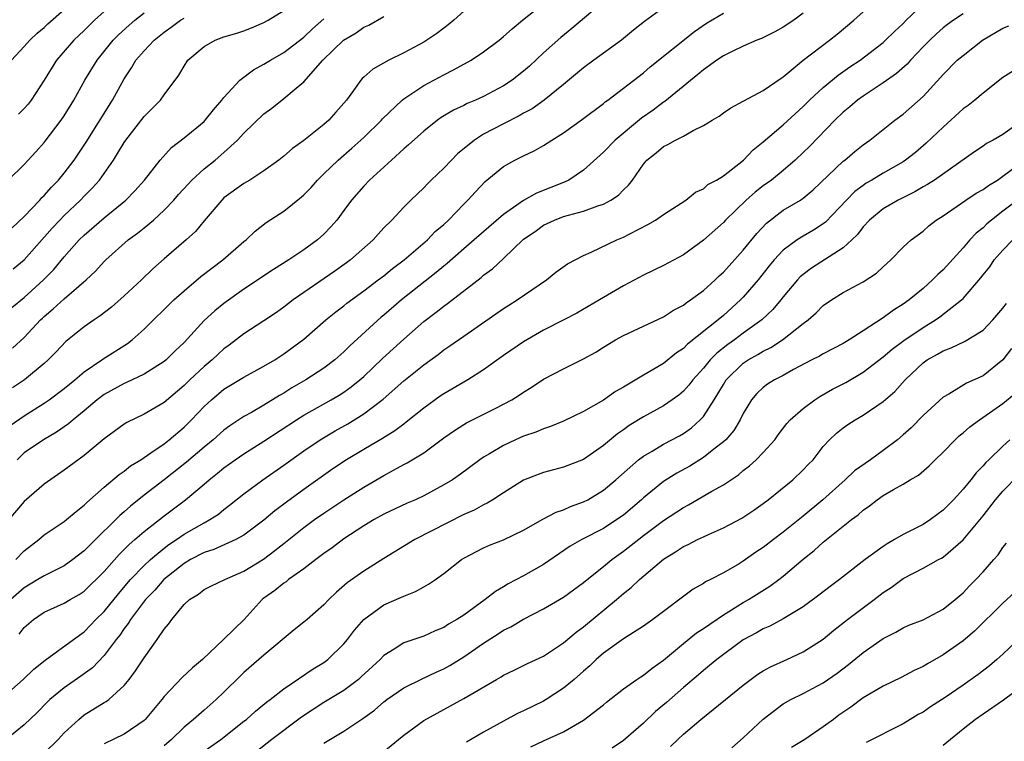
# Model space of a CAD drawing. Units: inches. Extents: x 2589000 to 2592000, y 1524000 to 1527000.
# Drawn here: x 2589193 to 2589291, y 1524747 to 1524819 of the extents above; entities that cross this region are included whole.
import ezdxf

# ---------------------------------------------------------------- set-up
doc = ezdxf.new("R2010")
doc.units = ezdxf.units.IN
doc.header["$MEASUREMENT"] = 0
doc.layers.add('LD25891524_2ft', color=102, linetype='Continuous')

msp = doc.modelspace()

# ---------------------------------------------------------------- linework, layer by layer
at = {"layer": 'LD25891524_2ft'}
for points, elevation in [([(2589191.575, 1524778.425), (2589193, 1524779.411), (2589195, 1524780.651), (2589195.498, 1524781), (2589197, 1524782.136), (2589198.063, 1524783), (2589199, 1524783.789), (2589200.774, 1524785), (2589200.899, 1524785.101), (2589203.348, 1524786.652), (2589203.811, 1524787), (2589205, 1524788.056), (2589207.97, 1524791), (2589209, 1524791.926), (2589210.666, 1524793.334), (2589212.872, 1524795), (2589215, 1524796.838), (2589215.207, 1524797), (2589216.116, 1524797.884), (2589217.232, 1524798.767), (2589219, 1524799.898), (2589220.728, 1524801.272), (2589221, 1524801.516), (2589221.729, 1524802.272), (2589222.375, 1524803), (2589223, 1524803.611), (2589224.446, 1524805), (2589225.813, 1524806.186), (2589227, 1524807.26), (2589228.755, 1524809), (2589228.865, 1524809.136), (2589230.846, 1524811), (2589231, 1524811.124), (2589233, 1524812.454), (2589235, 1524813.551), (2589235.974, 1524814.026), (2589237.74, 1524815), (2589239, 1524815.829), (2589240.557, 1524817), (2589241, 1524817.36), (2589241.847, 1524818.153), (2589242.884, 1524819), (2589247, 1524822.265)], 7938), ([(2589190.629, 1524751), (2589192.884, 1524753), (2589193.975, 1524754.025), (2589195.083, 1524754.917), (2589197.915, 1524757), (2589199, 1524757.763), (2589199.612, 1524758.388), (2589200.184, 1524759), (2589201, 1524759.802), (2589202.421, 1524761.579), (2589203.632, 1524763), (2589205, 1524764.419), (2589205.628, 1524765), (2589207, 1524766.134), (2589207.491, 1524766.509), (2589208.248, 1524767), (2589209, 1524767.536), (2589211, 1524768.693), (2589211.583, 1524769), (2589212.44, 1524769.56), (2589213, 1524770.014), (2589213.565, 1524770.435), (2589215, 1524771.601), (2589216.882, 1524773), (2589219, 1524774.463), (2589221, 1524775.892), (2589222.628, 1524777), (2589224.118, 1524777.882), (2589225.4, 1524778.6), (2589227, 1524779.602), (2589228.929, 1524781.071), (2589231, 1524782.908), (2589233, 1524784.516), (2589234.451, 1524785.549), (2589235, 1524785.986), (2589235.612, 1524786.388), (2589237, 1524787.385), (2589241, 1524790.135), (2589241.522, 1524790.478), (2589242.367, 1524791), (2589245.283, 1524793), (2589246.234, 1524793.765), (2589247.402, 1524794.599), (2589249, 1524795.453), (2589249.77, 1524795.77), (2589252.337, 1524797), (2589253, 1524797.285), (2589253.622, 1524797.622), (2589255.45, 1524798.55), (2589256.2, 1524799), (2589257, 1524799.562), (2589259.23, 1524801), (2589260.215, 1524801.785), (2589261, 1524802.13), (2589261.459, 1524802.54), (2589262.305, 1524803), (2589263, 1524803.432), (2589265.002, 1524805), (2589265.984, 1524806.016), (2589267, 1524806.823), (2589269, 1524808.529), (2589271, 1524810.373), (2589271.627, 1524811), (2589273, 1524812.255), (2589274.512, 1524813.489), (2589275.679, 1524814.322), (2589276.706, 1524815), (2589279, 1524816.774), (2589279.25, 1524817), (2589280.123, 1524817.877), (2589281, 1524818.687), (2589281.305, 1524819), (2589283, 1524820.608)], 7950), ([(2589258.028, 1524821), (2589255.107, 1524818.892), (2589253.989, 1524818.012), (2589252.787, 1524817), (2589250.016, 1524815), (2589249, 1524814.243), (2589247, 1524812.565), (2589245.072, 1524811), (2589243.855, 1524810.145), (2589243, 1524809.683), (2589242.571, 1524809.429), (2589241, 1524808.633), (2589239, 1524807.583), (2589238.077, 1524807), (2589236.387, 1524805.613), (2589235.774, 1524805), (2589235, 1524804.186), (2589233.738, 1524803), (2589233.369, 1524802.631), (2589233, 1524802.234), (2589231.697, 1524801), (2589231, 1524800.29), (2589229.797, 1524799), (2589229, 1524798.212), (2589228.425, 1524797.575), (2589227.933, 1524797), (2589225.659, 1524795), (2589225.283, 1524794.717), (2589224.109, 1524793.891), (2589219.916, 1524791), (2589219, 1524790.29), (2589218.247, 1524789.753), (2589217, 1524788.902), (2589215, 1524787.601), (2589213.521, 1524786.479), (2589213, 1524786.108), (2589212.417, 1524785.583), (2589211.812, 1524785), (2589211, 1524784.324), (2589209.594, 1524783), (2589209, 1524782.42), (2589207, 1524780.718), (2589205, 1524779.565), (2589203.263, 1524778.737), (2589203, 1524778.572), (2589201, 1524777.105), (2589199, 1524775.437), (2589197, 1524773.939), (2589195, 1524772.551), (2589193, 1524770.817), (2589191.453, 1524769)], 7942), ([(2589251.205, 1524821), (2589247.821, 1524818.179), (2589246.712, 1524817.288), (2589245, 1524815.735), (2589243.585, 1524814.414), (2589243, 1524813.906), (2589241.842, 1524813), (2589241, 1524812.445), (2589239, 1524811.371), (2589238.176, 1524811), (2589237.346, 1524810.654), (2589237, 1524810.47), (2589235.995, 1524810.005), (2589234.745, 1524809.255), (2589234.371, 1524809), (2589233, 1524807.902), (2589231.475, 1524806.525), (2589231, 1524806.128), (2589229.783, 1524805), (2589227.583, 1524803), (2589227, 1524802.393), (2589225.759, 1524801), (2589225, 1524799.946), (2589224.292, 1524799), (2589223.696, 1524798.304), (2589223, 1524797.576), (2589222.363, 1524797), (2589221, 1524796.022), (2589219.482, 1524795), (2589217.953, 1524794.047), (2589215, 1524792.072), (2589213, 1524790.657), (2589212.078, 1524789.922), (2589211, 1524788.928), (2589209, 1524786.753), (2589208.105, 1524785.895), (2589207.208, 1524785), (2589207, 1524784.825), (2589205, 1524783.579), (2589203.252, 1524782.748), (2589203, 1524782.648), (2589201, 1524781.526), (2589200.298, 1524781), (2589199, 1524779.906), (2589197.882, 1524779), (2589197.415, 1524778.585), (2589196.245, 1524777.755), (2589194.917, 1524777), (2589193, 1524775.675), (2589192.284, 1524775)], 7940), ([(2589287, 1524819.632), (2589286.045, 1524819), (2589285.438, 1524818.562), (2589285, 1524818.228), (2589284.346, 1524817.654), (2589283.668, 1524817), (2589283, 1524816.325), (2589281.732, 1524815), (2589281.395, 1524814.605), (2589280.333, 1524813.667), (2589279, 1524812.732), (2589277, 1524811.405), (2589276.439, 1524811), (2589275.675, 1524810.326), (2589275, 1524809.792), (2589274.162, 1524809), (2589271.635, 1524806.365), (2589271, 1524805.744), (2589270.208, 1524805), (2589269, 1524803.963), (2589267.808, 1524803), (2589267, 1524802.424), (2589266.199, 1524801.802), (2589265.298, 1524801), (2589263.218, 1524799), (2589263, 1524798.764), (2589261, 1524796.998), (2589259, 1524795.525), (2589257, 1524794.443), (2589256.031, 1524793.969), (2589255, 1524793.493), (2589253, 1524792.424), (2589250.605, 1524791), (2589248.323, 1524789.677), (2589247.04, 1524789), (2589245, 1524787.962), (2589243, 1524786.81), (2589241, 1524785.425), (2589239, 1524784.01), (2589237.423, 1524783), (2589235, 1524781.585), (2589234.65, 1524781.35), (2589233, 1524780.163), (2589231.256, 1524778.744), (2589231, 1524778.567), (2589230.111, 1524777.889), (2589228.878, 1524777.122), (2589227, 1524776.026), (2589225.28, 1524775), (2589223.913, 1524774.087), (2589221, 1524772.03), (2589219.245, 1524770.755), (2589218.101, 1524769.899), (2589217, 1524768.962), (2589215, 1524767.449), (2589214.19, 1524767), (2589211.993, 1524766.007), (2589211, 1524765.701), (2589209.645, 1524765), (2589209, 1524764.626), (2589206.962, 1524763), (2589206.059, 1524761.941), (2589205.152, 1524761), (2589203.638, 1524759), (2589203.404, 1524758.596), (2589203, 1524758.09), (2589202.563, 1524757.437), (2589202.202, 1524757), (2589201, 1524755.398), (2589199.828, 1524754.172), (2589198.667, 1524753.333), (2589197, 1524752.173), (2589195.577, 1524751), (2589195.279, 1524750.721), (2589194.298, 1524749.702), (2589193, 1524748.455), (2589191.194, 1524747)], 7952), ([(2589191.403, 1524803), (2589193, 1524804.559), (2589194.167, 1524805.833), (2589195, 1524806.763), (2589195.104, 1524806.896), (2589196.703, 1524809), (2589197, 1524809.444), (2589197.964, 1524811), (2589199.079, 1524813), (2589200.303, 1524815), (2589201.898, 1524817), (2589202.445, 1524817.554), (2589203.491, 1524818.509), (2589204.059, 1524819), (2589205, 1524819.759)], 7926), ([(2589271, 1524819.711), (2589270.055, 1524819), (2589269, 1524818.297), (2589268.158, 1524817.843), (2589266.824, 1524817.177), (2589266.367, 1524817), (2589265, 1524816.402), (2589263.87, 1524815.87), (2589263, 1524815.427), (2589262.362, 1524815), (2589261, 1524814.048), (2589260.434, 1524813.566), (2589257.136, 1524810.865), (2589257, 1524810.785), (2589255.986, 1524810.014), (2589254.816, 1524809.184), (2589252.162, 1524807), (2589251, 1524805.779), (2589249, 1524803.989), (2589247.519, 1524803), (2589247.173, 1524802.827), (2589244.303, 1524801.698), (2589243, 1524800.952), (2589241, 1524799.568), (2589238.059, 1524797), (2589237, 1524796.104), (2589235.342, 1524794.658), (2589235, 1524794.395), (2589234.252, 1524793.748), (2589230.779, 1524791), (2589229, 1524789.466), (2589228.74, 1524789.261), (2589225.606, 1524786.394), (2589225, 1524785.787), (2589224.1, 1524785), (2589223, 1524784.182), (2589221.198, 1524783), (2589219.809, 1524782.191), (2589219, 1524781.676), (2589218.562, 1524781.438), (2589217, 1524780.476), (2589215.745, 1524779.745), (2589215, 1524779.335), (2589213.59, 1524778.41), (2589213, 1524777.971), (2589211.912, 1524777), (2589211, 1524776.267), (2589209.245, 1524774.755), (2589207, 1524772.977), (2589205, 1524771.446), (2589203.635, 1524770.365), (2589203, 1524769.784), (2589202.57, 1524769.43), (2589202.166, 1524769), (2589200.137, 1524767), (2589199.554, 1524766.446), (2589199, 1524765.872), (2589197.866, 1524765), (2589197, 1524764.391), (2589195, 1524763.391), (2589194.373, 1524763), (2589193, 1524762.186), (2589191.645, 1524761)], 7946), ([(2589191.732, 1524815), (2589193, 1524816.361), (2589193.547, 1524817), (2589194.277, 1524817.722), (2589195, 1524818.28), (2589195.367, 1524818.633), (2589197, 1524820.07)], 7922), ([(2589237, 1524819.914), (2589236, 1524819), (2589235.463, 1524818.537), (2589235, 1524818.2), (2589234.324, 1524817.676), (2589233, 1524816.817), (2589231, 1524815.722), (2589229.507, 1524815), (2589227.907, 1524814.093), (2589227, 1524813.317), (2589226.835, 1524813.165), (2589226.688, 1524813), (2589225.961, 1524811.961), (2589225.258, 1524811), (2589224.21, 1524809.79), (2589223.49, 1524809), (2589223, 1524808.575), (2589221, 1524806.977), (2589219.844, 1524806.156), (2589219, 1524805.403), (2589218.483, 1524805), (2589217, 1524803.933), (2589215.598, 1524803), (2589215, 1524802.645), (2589213, 1524801.206), (2589212.774, 1524801), (2589211, 1524798.925), (2589210.138, 1524797.862), (2589209.21, 1524797), (2589207, 1524795.108), (2589205.878, 1524794.122), (2589204.737, 1524793), (2589203, 1524791.393), (2589201.722, 1524790.278), (2589200.605, 1524789.395), (2589199.99, 1524789), (2589199, 1524788.3), (2589197.168, 1524786.832), (2589196.2, 1524785.8), (2589195.411, 1524785), (2589195, 1524784.638), (2589193.015, 1524783), (2589191.81, 1524782.19)], 7936), ([(2589191.878, 1524794.122), (2589193, 1524795.02), (2589195.802, 1524798.198), (2589196.547, 1524799), (2589197, 1524799.463), (2589198.635, 1524801), (2589199, 1524801.386), (2589199.814, 1524802.186), (2589200.52, 1524803), (2589201.924, 1524805), (2589202.349, 1524805.651), (2589203, 1524806.752), (2589203.173, 1524807), (2589205, 1524809.349), (2589206.63, 1524811), (2589207, 1524811.524), (2589208.49, 1524813.51), (2589209, 1524814.408), (2589209.396, 1524815), (2589211, 1524816.388), (2589212.108, 1524817), (2589213, 1524817.327), (2589214.302, 1524817.698), (2589215, 1524817.941), (2589215.764, 1524818.236), (2589217, 1524818.761), (2589217.426, 1524819), (2589219, 1524819.988)], 7930), ([(2589192.173, 1524765), (2589193, 1524765.89), (2589194.462, 1524767), (2589195, 1524767.477), (2589197, 1524768.821), (2589197.226, 1524769), (2589198.184, 1524769.816), (2589199, 1524770.441), (2589199.267, 1524770.733), (2589201, 1524772.255), (2589202.493, 1524773.507), (2589203, 1524773.854), (2589203.626, 1524774.374), (2589204.657, 1524775), (2589205.677, 1524775.677), (2589207, 1524776.605), (2589207.502, 1524777), (2589209, 1524778.267), (2589209.748, 1524779), (2589211, 1524780.327), (2589211.734, 1524781), (2589213, 1524782.056), (2589215, 1524783.269), (2589217, 1524784.354), (2589218.094, 1524785), (2589219, 1524785.586), (2589221, 1524787.075), (2589223.209, 1524789), (2589224.197, 1524789.803), (2589225, 1524790.42), (2589225.315, 1524790.685), (2589227, 1524791.916), (2589228.448, 1524793), (2589229, 1524793.417), (2589229.866, 1524794.134), (2589231.05, 1524795), (2589233.375, 1524797), (2589234.161, 1524797.839), (2589235, 1524798.561), (2589235.477, 1524799), (2589237, 1524800.585), (2589237.427, 1524801), (2589238.168, 1524801.832), (2589239.146, 1524802.854), (2589241, 1524804.37), (2589242.124, 1524805), (2589242.719, 1524805.281), (2589243, 1524805.436), (2589244.071, 1524805.929), (2589245, 1524806.464), (2589245.815, 1524807), (2589247, 1524807.743), (2589248.903, 1524809.097), (2589251, 1524810.675), (2589251.175, 1524810.825), (2589251.426, 1524811), (2589255, 1524813.745), (2589255.678, 1524814.322), (2589260.12, 1524817.881), (2589261.306, 1524818.694), (2589263, 1524819.725)], 7944), ([(2589201, 1524819.891), (2589200.021, 1524819), (2589199, 1524817.987), (2589197.969, 1524817), (2589196.225, 1524815), (2589195, 1524813.011), (2589193.69, 1524811), (2589193.392, 1524810.608), (2589193, 1524810.152), (2589192.416, 1524809.584)], 7924), ([(2589192.477, 1524757.523), (2589193, 1524758.187), (2589193.933, 1524759), (2589195, 1524759.728), (2589197, 1524760.634), (2589197.611, 1524761), (2589198.505, 1524761.495), (2589199, 1524761.827), (2589201, 1524763.824), (2589202.49, 1524765.51), (2589203, 1524766), (2589203.494, 1524766.506), (2589204.086, 1524767), (2589205, 1524767.813), (2589207, 1524769.393), (2589209.132, 1524771), (2589211, 1524772.551), (2589211.52, 1524773), (2589212.351, 1524773.649), (2589213, 1524774.195), (2589214.134, 1524775), (2589215, 1524775.586), (2589217, 1524776.846), (2589220.271, 1524779), (2589221, 1524779.457), (2589223.725, 1524781), (2589224.527, 1524781.473), (2589225, 1524781.777), (2589225.719, 1524782.282), (2589226.605, 1524783), (2589227, 1524783.348), (2589228.875, 1524785.125), (2589231, 1524787.083), (2589233, 1524788.83), (2589234.241, 1524789.759), (2589235, 1524790.374), (2589235.371, 1524790.629), (2589238.755, 1524793.245), (2589239, 1524793.464), (2589239.899, 1524794.101), (2589241, 1524795.136), (2589243, 1524797.072), (2589244.143, 1524797.858), (2589245, 1524798.473), (2589246.082, 1524799), (2589247, 1524799.342), (2589247.499, 1524799.499), (2589249, 1524799.89), (2589250.435, 1524800.435), (2589251, 1524800.603), (2589251.728, 1524801), (2589252.499, 1524801.501), (2589253, 1524802.023), (2589253.514, 1524802.487), (2589253.892, 1524803), (2589255, 1524804.589), (2589255.354, 1524805), (2589256.273, 1524805.727), (2589257, 1524806.353), (2589257.446, 1524806.554), (2589258.207, 1524807), (2589259, 1524807.41), (2589259.971, 1524807.971), (2589261, 1524808.456), (2589261.878, 1524809), (2589262.59, 1524809.41), (2589263, 1524809.719), (2589263.753, 1524810.247), (2589265, 1524810.883), (2589265.066, 1524810.934), (2589267, 1524811.958), (2589268.786, 1524813.214), (2589269, 1524813.344), (2589271.004, 1524814.995), (2589273.631, 1524817), (2589274.389, 1524817.611), (2589276.055, 1524819), (2589277, 1524819.845)], 7948), ([(2589191.748, 1524790.252), (2589193, 1524791.226), (2589194.935, 1524793), (2589195.954, 1524794.046), (2589197, 1524795.298), (2589198.508, 1524797), (2589199, 1524797.491), (2589201, 1524799.212), (2589203.181, 1524801), (2589204.076, 1524801.924), (2589205.038, 1524803), (2589206.616, 1524805), (2589207.747, 1524806.253), (2589209, 1524807.221), (2589211, 1524808.875), (2589211.124, 1524809), (2589211.958, 1524810.042), (2589212.791, 1524811), (2589213, 1524811.271), (2589214.6, 1524813), (2589215.953, 1524814.048), (2589217, 1524814.592), (2589217.648, 1524815), (2589219, 1524815.763), (2589221, 1524817.316), (2589221.856, 1524818.144), (2589223, 1524819.145)], 7932), ([(2589191.785, 1524798.215), (2589193, 1524799.337), (2589194.567, 1524801), (2589194.762, 1524801.238), (2589195, 1524801.462), (2589195.713, 1524802.287), (2589196.438, 1524803), (2589197, 1524803.688), (2589197.991, 1524805), (2589199.193, 1524806.806), (2589201.828, 1524811), (2589203, 1524813.122), (2589203.752, 1524814.248), (2589204.182, 1524815), (2589205, 1524815.952), (2589206.005, 1524817), (2589207, 1524817.798), (2589207.705, 1524818.295), (2589208.65, 1524819), (2589209, 1524819.226)], 7928), ([(2589191.831, 1524786.169), (2589193, 1524787.244), (2589194.638, 1524789), (2589194.823, 1524789.177), (2589195, 1524789.344), (2589195.909, 1524790.091), (2589197, 1524791.101), (2589199.197, 1524793), (2589200.13, 1524793.87), (2589201, 1524794.834), (2589201.17, 1524795), (2589203.41, 1524797), (2589204.324, 1524797.676), (2589205, 1524798.227), (2589205.929, 1524799), (2589207, 1524799.977), (2589207.977, 1524801), (2589208.449, 1524801.551), (2589209.402, 1524802.598), (2589209.792, 1524803), (2589211, 1524804.109), (2589212.122, 1524805), (2589213, 1524805.744), (2589214.365, 1524807), (2589215, 1524807.7), (2589217, 1524809.633), (2589217.787, 1524810.213), (2589219, 1524811.154), (2589220.032, 1524812.032), (2589221, 1524812.83), (2589222.884, 1524815), (2589224.967, 1524817), (2589226.246, 1524817.754), (2589227, 1524818.295), (2589227.487, 1524818.513), (2589229, 1524819.363)], 7934), ([(2589195, 1524745.614), (2589196.386, 1524747), (2589197, 1524747.667), (2589198.454, 1524749), (2589199, 1524749.447), (2589201, 1524750.692), (2589201.2, 1524750.8), (2589201.459, 1524751), (2589203, 1524752.396), (2589203.495, 1524753), (2589204.149, 1524753.851), (2589205, 1524755.178), (2589206.309, 1524757), (2589207, 1524758.029), (2589207.46, 1524758.541), (2589207.774, 1524759), (2589209, 1524760.503), (2589209.538, 1524761), (2589210.452, 1524761.548), (2589211, 1524761.998), (2589211.666, 1524762.334), (2589213.074, 1524763), (2589215, 1524763.851), (2589216.94, 1524765.06), (2589218.104, 1524765.896), (2589219, 1524766.624), (2589221, 1524768.201), (2589222.075, 1524769), (2589223, 1524769.655), (2589225, 1524770.999), (2589227, 1524772.261), (2589229, 1524773.429), (2589229.963, 1524773.963), (2589231, 1524774.517), (2589231.327, 1524774.673), (2589233, 1524775.705), (2589235, 1524777.176), (2589236.068, 1524777.932), (2589237, 1524778.532), (2589237.293, 1524778.707), (2589240.145, 1524780.145), (2589241, 1524780.561), (2589241.813, 1524781), (2589242.548, 1524781.452), (2589243, 1524781.778), (2589243.755, 1524782.245), (2589245, 1524783.066), (2589247, 1524784.105), (2589249, 1524785.104), (2589250.217, 1524785.783), (2589251, 1524786.275), (2589252.203, 1524787), (2589253, 1524787.443), (2589255, 1524788.361), (2589257, 1524789.314), (2589258.022, 1524789.978), (2589259, 1524790.483), (2589259.283, 1524790.717), (2589259.72, 1524791), (2589261, 1524791.94), (2589262.167, 1524793), (2589262.587, 1524793.413), (2589263, 1524793.786), (2589265, 1524795.991), (2589266.342, 1524797.658), (2589267.305, 1524798.695), (2589269, 1524799.97), (2589270.723, 1524801), (2589270.895, 1524801.105), (2589271, 1524801.189), (2589271.979, 1524802.02), (2589275, 1524804.878), (2589275.163, 1524805), (2589276.151, 1524805.849), (2589277, 1524806.521), (2589277.679, 1524807), (2589279, 1524808.079), (2589280.173, 1524809), (2589281, 1524809.607), (2589283, 1524811.354), (2589284.747, 1524813.253), (2589285, 1524813.563), (2589286.425, 1524815), (2589287, 1524815.484), (2589288.957, 1524817), (2589291, 1524818.217), (2589291.574, 1524818.426)], 7954), ([(2589292.059, 1524813.941), (2589291, 1524813.258), (2589289, 1524811.695), (2589288.19, 1524811), (2589287.523, 1524810.476), (2589287, 1524810.125), (2589285, 1524808.309), (2589283.32, 1524806.68), (2589282.229, 1524805.771), (2589281.25, 1524805), (2589281, 1524804.836), (2589279, 1524803.688), (2589277.872, 1524803), (2589277.316, 1524802.684), (2589277, 1524802.466), (2589276.16, 1524801.84), (2589275.329, 1524801), (2589273.224, 1524798.776), (2589273, 1524798.61), (2589272.028, 1524797.972), (2589271, 1524797.375), (2589270.407, 1524797), (2589269, 1524795.973), (2589268.101, 1524795), (2589267.598, 1524794.402), (2589266.479, 1524793), (2589265, 1524791.28), (2589264.729, 1524791), (2589263, 1524789.438), (2589262.484, 1524789), (2589259.415, 1524786.585), (2589259, 1524786.149), (2589258.3, 1524785.7), (2589257, 1524784.623), (2589256.051, 1524784.051), (2589255, 1524783.453), (2589253, 1524782.269), (2589252.185, 1524781.815), (2589251, 1524780.964), (2589249, 1524779.823), (2589247, 1524778.862), (2589245.687, 1524778.313), (2589245, 1524778.107), (2589244.234, 1524777.766), (2589243, 1524777.353), (2589242.202, 1524777), (2589241, 1524776.437), (2589239.599, 1524775.599), (2589239, 1524775.259), (2589238.621, 1524775), (2589236.542, 1524773.458), (2589235.864, 1524773), (2589235, 1524772.473), (2589233, 1524771.393), (2589232.162, 1524771), (2589231.35, 1524770.65), (2589229, 1524769.536), (2589228.024, 1524769), (2589227, 1524768.389), (2589225, 1524767.067), (2589223.825, 1524766.175), (2589223, 1524765.61), (2589222.189, 1524765), (2589221, 1524764.072), (2589219.476, 1524763), (2589219.215, 1524762.785), (2589219, 1524762.655), (2589218.085, 1524761.915), (2589217, 1524761.137), (2589216.832, 1524761), (2589215.011, 1524758.989), (2589213, 1524757.026), (2589210.857, 1524755), (2589209.838, 1524754.162), (2589208.802, 1524753.198), (2589207, 1524751.304), (2589206.765, 1524751), (2589205.101, 1524749), (2589205, 1524748.903), (2589203, 1524747.519), (2589201, 1524746.551)], 7956), ([(2589293, 1524808.998), (2589291, 1524807.575), (2589290.027, 1524807), (2589289.347, 1524806.653), (2589289, 1524806.392), (2589288.161, 1524805.839), (2589284.134, 1524803), (2589283.447, 1524802.554), (2589283, 1524802.309), (2589282.178, 1524801.822), (2589280.495, 1524801), (2589279, 1524800.128), (2589277.618, 1524799), (2589277, 1524798.325), (2589276.435, 1524797.565), (2589275.854, 1524797), (2589275, 1524796.205), (2589271.834, 1524794.166), (2589271, 1524793.56), (2589270.7, 1524793.3), (2589270.419, 1524793), (2589269, 1524791.315), (2589268.756, 1524791), (2589267.955, 1524790.045), (2589266.846, 1524789), (2589265, 1524787.676), (2589264.114, 1524787), (2589263.458, 1524786.541), (2589262.336, 1524785.664), (2589261.691, 1524785), (2589261, 1524784.169), (2589259.931, 1524783), (2589259.537, 1524782.464), (2589259, 1524781.869), (2589258.533, 1524781.467), (2589257.88, 1524781), (2589257, 1524780.397), (2589255, 1524779.299), (2589253.586, 1524778.414), (2589253, 1524777.988), (2589252.412, 1524777.588), (2589251, 1524776.409), (2589249, 1524775.036), (2589247, 1524774.243), (2589245, 1524773.709), (2589244.474, 1524773.526), (2589243, 1524772.949), (2589241, 1524771.701), (2589239.933, 1524771), (2589239.356, 1524770.644), (2589239, 1524770.491), (2589238.042, 1524769.958), (2589237, 1524769.515), (2589232.096, 1524767), (2589229, 1524765.119), (2589227, 1524763.842), (2589225.333, 1524762.667), (2589224.259, 1524761.741), (2589223.506, 1524761), (2589223, 1524760.459), (2589221.318, 1524759), (2589221, 1524758.73), (2589220.031, 1524757.969), (2589217, 1524755.441), (2589215, 1524753.687), (2589214.644, 1524753.356), (2589213, 1524751.726), (2589212.231, 1524751), (2589211, 1524749.933), (2589209.956, 1524749), (2589209, 1524748.221), (2589207.738, 1524747), (2589207, 1524746.361)], 7958), ([(2589211, 1524745.82), (2589212.669, 1524747), (2589215, 1524748.809), (2589215.245, 1524749), (2589216.164, 1524749.836), (2589217.267, 1524750.733), (2589217.639, 1524751), (2589219, 1524752.078), (2589221.934, 1524754.066), (2589223, 1524754.711), (2589223.385, 1524755), (2589225, 1524756.565), (2589225.37, 1524757), (2589226.079, 1524757.921), (2589227.007, 1524758.993), (2589229, 1524760.46), (2589230.768, 1524761.232), (2589231, 1524761.356), (2589232.186, 1524761.814), (2589233, 1524762.278), (2589233.473, 1524762.527), (2589234.172, 1524763), (2589235, 1524763.601), (2589236.767, 1524765), (2589237, 1524765.145), (2589239, 1524766.173), (2589239.569, 1524766.431), (2589241, 1524766.992), (2589243, 1524767.964), (2589244.937, 1524769.063), (2589246.254, 1524769.746), (2589247, 1524769.992), (2589247.699, 1524770.301), (2589249, 1524770.775), (2589249.432, 1524771), (2589251, 1524771.941), (2589252.251, 1524773), (2589254.521, 1524775), (2589255, 1524775.372), (2589255.871, 1524775.871), (2589257, 1524776.556), (2589258.596, 1524777.404), (2589259, 1524777.638), (2589259.8, 1524778.2), (2589260.686, 1524779), (2589261, 1524779.338), (2589262.08, 1524781), (2589263, 1524782.535), (2589263.297, 1524783), (2589265, 1524784.674), (2589265.488, 1524785), (2589266.464, 1524785.536), (2589267, 1524785.876), (2589267.766, 1524786.234), (2589268.936, 1524787), (2589271, 1524788.623), (2589271.503, 1524789), (2589272.288, 1524789.711), (2589273, 1524790.436), (2589273.815, 1524791), (2589275, 1524791.731), (2589277, 1524792.809), (2589278.332, 1524793.668), (2589279, 1524794.32), (2589279.765, 1524795), (2589281, 1524796.274), (2589281.791, 1524797), (2589283, 1524797.883), (2589283.584, 1524798.416), (2589284.326, 1524799), (2589285, 1524799.427), (2589287.293, 1524801), (2589288.326, 1524801.674), (2589289, 1524802.043), (2589289.548, 1524802.452), (2589290.443, 1524803), (2589291, 1524803.374), (2589293.149, 1524805)], 7960), ([(2589292.764, 1524801.236), (2589291, 1524799.902), (2589289.836, 1524799), (2589289.384, 1524798.616), (2589289, 1524798.231), (2589288.317, 1524797.683), (2589287.692, 1524797), (2589287, 1524796.21), (2589285, 1524794.014), (2589284.464, 1524793.536), (2589283.959, 1524793), (2589283, 1524792.152), (2589281.607, 1524791), (2589281, 1524790.566), (2589280.024, 1524789.976), (2589279, 1524789.197), (2589277, 1524787.898), (2589275.583, 1524787), (2589275, 1524786.648), (2589273, 1524785.616), (2589272.62, 1524785.38), (2589271.865, 1524785), (2589270.023, 1524784.023), (2589269, 1524783.447), (2589268.111, 1524783), (2589267.425, 1524782.575), (2589267, 1524782.246), (2589266.369, 1524781.631), (2589265.821, 1524781), (2589265, 1524779.63), (2589264.692, 1524779), (2589264.062, 1524777.938), (2589263.233, 1524777), (2589263, 1524776.785), (2589262.051, 1524776.051), (2589261, 1524775.208), (2589259.637, 1524774.363), (2589258.346, 1524773.654), (2589257, 1524772.807), (2589255, 1524771.179), (2589254.808, 1524771), (2589253, 1524769.466), (2589252.351, 1524769), (2589251, 1524768.113), (2589248.821, 1524767), (2589247.652, 1524766.348), (2589245, 1524764.523), (2589243, 1524763.368), (2589241.439, 1524762.561), (2589241, 1524762.286), (2589240.182, 1524761.818), (2589239.156, 1524761), (2589237, 1524759.447), (2589236.315, 1524759), (2589235.478, 1524758.522), (2589235, 1524758.198), (2589234.14, 1524757.86), (2589233, 1524757.349), (2589231, 1524756.672), (2589230.035, 1524756.035), (2589229, 1524755.389), (2589228.63, 1524755), (2589226.749, 1524753.25), (2589226.461, 1524753), (2589225, 1524751.9), (2589223, 1524750.68), (2589220.768, 1524749.232), (2589217.787, 1524747), (2589216.233, 1524745.767)], 7962), ([(2589223, 1524746.629), (2589225, 1524747.838), (2589226.913, 1524749.087), (2589228.062, 1524749.938), (2589229, 1524750.757), (2589229.314, 1524751), (2589231, 1524752.157), (2589232.906, 1524753.094), (2589234.261, 1524753.739), (2589235, 1524754.057), (2589235.614, 1524754.386), (2589237, 1524755.258), (2589239, 1524756.635), (2589240.444, 1524757.556), (2589241, 1524757.929), (2589241.717, 1524758.283), (2589243, 1524759.052), (2589245, 1524760.062), (2589247, 1524761.229), (2589249, 1524762.707), (2589249.35, 1524763), (2589251, 1524764.299), (2589251.845, 1524765), (2589253, 1524765.831), (2589255, 1524767.414), (2589257, 1524768.899), (2589259, 1524770.212), (2589259.52, 1524770.48), (2589261.854, 1524771.854), (2589263, 1524772.501), (2589264.502, 1524773.498), (2589265, 1524773.917), (2589265.618, 1524774.383), (2589266.297, 1524775), (2589267, 1524775.722), (2589268.154, 1524777), (2589268.503, 1524777.497), (2589269.368, 1524778.632), (2589269.691, 1524779), (2589271, 1524780.14), (2589272.166, 1524781), (2589272.668, 1524781.332), (2589273.944, 1524782.057), (2589275.261, 1524782.739), (2589277, 1524783.763), (2589279, 1524785.301), (2589279.916, 1524786.084), (2589281.06, 1524786.94), (2589283, 1524788.243), (2589284.233, 1524789), (2589284.684, 1524789.316), (2589286.843, 1524791), (2589287, 1524791.155), (2589288.788, 1524793.211), (2589289, 1524793.496), (2589289.672, 1524794.328), (2589290.121, 1524795), (2589291, 1524795.994), (2589291.987, 1524797)], 7964), ([(2589229, 1524745.8), (2589230.482, 1524747), (2589231, 1524747.437), (2589233, 1524748.888), (2589237, 1524751.084), (2589240.287, 1524753), (2589240.749, 1524753.251), (2589241, 1524753.424), (2589242.063, 1524753.937), (2589243.389, 1524754.611), (2589245, 1524755.343), (2589247, 1524756.668), (2589248.257, 1524757.743), (2589249, 1524758.277), (2589252.297, 1524761), (2589253, 1524761.613), (2589253.781, 1524762.219), (2589254.593, 1524763), (2589257, 1524765.047), (2589258.22, 1524765.78), (2589259, 1524766.306), (2589259.479, 1524766.521), (2589260.406, 1524767), (2589261, 1524767.283), (2589261.529, 1524767.529), (2589263, 1524768.166), (2589264.852, 1524769.147), (2589266.049, 1524769.952), (2589267, 1524770.619), (2589267.498, 1524771), (2589269.966, 1524773), (2589271, 1524773.978), (2589271.492, 1524774.508), (2589271.981, 1524775), (2589273, 1524776.324), (2589273.625, 1524777), (2589274.343, 1524777.657), (2589275, 1524778.195), (2589275.461, 1524778.539), (2589276.183, 1524779), (2589277, 1524779.461), (2589279, 1524780.824), (2589280.165, 1524781.835), (2589281.221, 1524783), (2589283, 1524784.697), (2589283.422, 1524785), (2589284.439, 1524785.56), (2589285, 1524785.902), (2589285.813, 1524786.187), (2589287.163, 1524786.837), (2589289, 1524787.974), (2589289.998, 1524789), (2589291, 1524790.159), (2589291.347, 1524790.652)], 7966), ([(2589291.859, 1524786.141), (2589290.991, 1524785.009), (2589289, 1524783.416), (2589287.335, 1524782.665), (2589285.567, 1524781.567), (2589285, 1524781.249), (2589283, 1524779.424), (2589281.796, 1524778.205), (2589281, 1524777.492), (2589280.424, 1524777), (2589279, 1524775.916), (2589277.732, 1524775), (2589276.127, 1524773.873), (2589275.197, 1524773), (2589272.957, 1524771), (2589271, 1524769.363), (2589269, 1524767.739), (2589268.006, 1524767), (2589267, 1524766.224), (2589266.265, 1524765.735), (2589265, 1524764.837), (2589264.587, 1524764.587), (2589263, 1524763.663), (2589261.706, 1524763), (2589261.227, 1524762.772), (2589261, 1524762.608), (2589259.969, 1524762.031), (2589255.956, 1524759), (2589255, 1524758.336), (2589253, 1524757.064), (2589251, 1524755.635), (2589250.272, 1524755), (2589249.631, 1524754.369), (2589249, 1524753.832), (2589248.069, 1524753), (2589247, 1524752.112), (2589245.271, 1524751), (2589245, 1524750.84), (2589243, 1524749.861), (2589242.404, 1524749.596), (2589241, 1524748.839), (2589239, 1524747.727), (2589237.266, 1524746.734)], 7968), ([(2589243.732, 1524746.268), (2589245, 1524746.87), (2589247, 1524747.751), (2589249, 1524748.932), (2589251, 1524750.47), (2589251.288, 1524750.712), (2589253, 1524752.054), (2589254.329, 1524753), (2589254.731, 1524753.269), (2589255, 1524753.425), (2589255.866, 1524754.134), (2589257, 1524754.923), (2589259, 1524756.598), (2589260.324, 1524757.676), (2589261, 1524758.111), (2589263, 1524759.466), (2589265, 1524760.704), (2589265.519, 1524761), (2589267.661, 1524762.339), (2589268.547, 1524763), (2589269, 1524763.352), (2589271, 1524765.037), (2589272.094, 1524765.906), (2589273, 1524766.743), (2589275, 1524768.345), (2589275.847, 1524769), (2589276.515, 1524769.485), (2589277, 1524769.955), (2589277.618, 1524770.383), (2589278.404, 1524771), (2589279, 1524771.416), (2589280.026, 1524772.026), (2589281, 1524772.559), (2589281.72, 1524773), (2589282.538, 1524773.462), (2589283.598, 1524774.402), (2589284.195, 1524775), (2589285, 1524775.76), (2589286.198, 1524777), (2589286.617, 1524777.383), (2589287, 1524777.685), (2589287.696, 1524778.304), (2589288.638, 1524779), (2589291, 1524780.616), (2589292.295, 1524781.705)], 7970), ([(2589291.691, 1524777), (2589291, 1524776.365), (2589289.583, 1524775), (2589289.277, 1524774.723), (2589289, 1524774.387), (2589288.311, 1524773.689), (2589287.792, 1524773), (2589287, 1524772.058), (2589286.032, 1524771), (2589285, 1524769.946), (2589283.734, 1524769), (2589283, 1524768.519), (2589281, 1524767.518), (2589280.13, 1524767), (2589279.405, 1524766.595), (2589279, 1524766.315), (2589277.212, 1524765), (2589274.637, 1524763), (2589273.69, 1524762.31), (2589272.575, 1524761.425), (2589271, 1524760.274), (2589269, 1524759.057), (2589267.657, 1524758.344), (2589267, 1524758.062), (2589266.331, 1524757.669), (2589265, 1524756.959), (2589262.349, 1524755), (2589261.613, 1524754.387), (2589261, 1524753.904), (2589260.522, 1524753.478), (2589259, 1524752.188), (2589257.316, 1524750.684), (2589256.22, 1524749.78), (2589255, 1524748.637), (2589253, 1524746.896), (2589251.884, 1524746.117)], 7972), ([(2589257.719, 1524746.281), (2589258.427, 1524747), (2589259, 1524747.513), (2589260.749, 1524749), (2589265, 1524752.444), (2589266.465, 1524753.535), (2589267, 1524753.862), (2589267.73, 1524754.27), (2589269.348, 1524755), (2589271, 1524755.77), (2589273, 1524757.041), (2589274.072, 1524757.928), (2589275.443, 1524759), (2589278.088, 1524761), (2589279, 1524761.721), (2589279.788, 1524762.212), (2589281, 1524763.117), (2589283, 1524764.145), (2589284.529, 1524765), (2589284.844, 1524765.157), (2589285, 1524765.257), (2589287.01, 1524766.99), (2589289, 1524769.386), (2589290.246, 1524771), (2589291, 1524771.86), (2589292.56, 1524773.44)], 7974), ([(2589263.835, 1524746.165), (2589265, 1524747.148), (2589267, 1524749.012), (2589269, 1524750.545), (2589269.756, 1524751), (2589271, 1524751.589), (2589273, 1524752.648), (2589274.385, 1524753.615), (2589275.518, 1524754.482), (2589277, 1524755.695), (2589279, 1524757.104), (2589280.257, 1524757.743), (2589281, 1524758.169), (2589281.578, 1524758.421), (2589283, 1524758.975), (2589285, 1524760.029), (2589286.205, 1524761), (2589287, 1524761.674), (2589287.637, 1524762.364), (2589288.27, 1524763), (2589289, 1524763.783), (2589290.091, 1524765), (2589290.508, 1524765.493), (2589291, 1524766.212), (2589291.341, 1524766.659)], 7976), ([(2589292.236, 1524761.765), (2589291, 1524760.655), (2589288.151, 1524757.849), (2589287, 1524756.871), (2589285, 1524755.462), (2589283.428, 1524754.572), (2589283, 1524754.303), (2589282.113, 1524753.888), (2589280.799, 1524753.201), (2589279, 1524752.342), (2589277, 1524751.173), (2589275.758, 1524750.242), (2589274.58, 1524749.42), (2589274.037, 1524749), (2589273, 1524748.262), (2589271.154, 1524747), (2589269.811, 1524746.189)], 7978), ([(2589293, 1524757.444), (2589291, 1524755.545), (2589290.396, 1524755), (2589289.635, 1524754.365), (2589288.504, 1524753.496), (2589287, 1524752.429), (2589285.2, 1524751.2), (2589283.74, 1524750.26), (2589283, 1524749.742), (2589282.518, 1524749.482), (2589281.707, 1524749), (2589281, 1524748.549), (2589277.303, 1524746.697)], 7980), ([(2589293, 1524752.375), (2589291.067, 1524750.933), (2589289, 1524749.526), (2589288.257, 1524749), (2589287, 1524748.031), (2589285, 1524746.396)], 7982)]:
    msp.add_lwpolyline(points, dxfattribs=dict(at, elevation=elevation))

doc.saveas('drawing.dxf')
